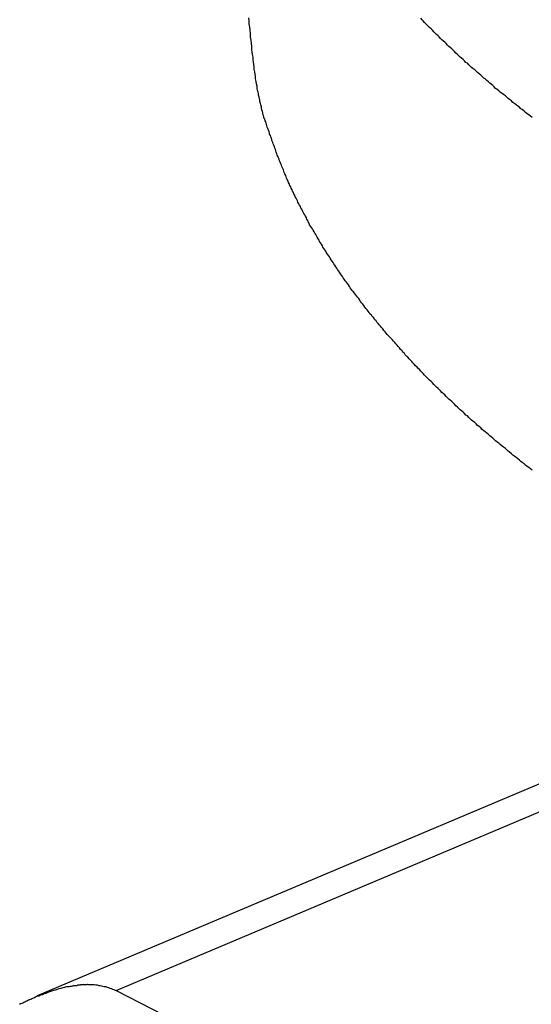
# Model space of a CAD drawing. Extents: x -30.8 to 30.8, y -27.3 to 27.3.
# Drawn here: x -10.7 to -10.3, y 5 to 5.7 of the extents above; entities that cross this region are included whole.
import ezdxf

# ---------------------------------------------------------------- set-up
doc = ezdxf.new("R2010")
doc.units = 0
doc.layers.get('0').update_dxf_attribs({"linetype": 'CONTINUOUS'})

msp = doc.modelspace()

# ---------------------------------------------------------------- linework, layer by layer
at = {"color": 0}
for points in [[(-10.3216, 5.3722), (-10.3225, 5.3731), (-10.3237, 5.374), (-10.3246, 5.3746), (-10.3258, 5.3755), (-10.3267, 5.3764), (-10.3279, 5.3773), (-10.3279, 5.3773), (-10.3288, 5.3779), (-10.3297, 5.3788), (-10.3306, 5.3796), (-10.3318, 5.3805), (-10.3327, 5.3811), (-10.3339, 5.382), (-10.3348, 5.3829), (-10.336, 5.3838), (-10.3369, 5.3844), (-10.3378, 5.3853), (-10.3387, 5.3862), (-10.3399, 5.3871), (-10.3408, 5.3878), (-10.342, 5.3887), (-10.3429, 5.3896), (-10.3441, 5.3905), (-10.3441, 5.3905), (-10.345, 5.3911), (-10.3459, 5.392), (-10.3468, 5.3928), (-10.3478, 5.3937), (-10.3487, 5.3943), (-10.3496, 5.3952), (-10.3505, 5.3961), (-10.3517, 5.397), (-10.3526, 5.3976), (-10.3535, 5.3985), (-10.3544, 5.3994), (-10.3556, 5.4003), (-10.3565, 5.4011), (-10.3574, 5.402), (-10.3583, 5.4029), (-10.3595, 5.4038), (-10.3595, 5.4038), (-10.3604, 5.4044), (-10.3613, 5.4053), (-10.3622, 5.4062), (-10.3631, 5.4071), (-10.364, 5.4077), (-10.3649, 5.4086), (-10.3658, 5.4095), (-10.3668, 5.4104), (-10.3677, 5.411), (-10.3686, 5.4119), (-10.3695, 5.4128), (-10.3704, 5.4137), (-10.3713, 5.4146), (-10.3722, 5.4155), (-10.3731, 5.4164), (-10.3742, 5.4173), (-10.3742, 5.4173), (-10.3749, 5.4179), (-10.3758, 5.4188), (-10.3767, 5.4197), (-10.3776, 5.4206), (-10.3785, 5.4214), (-10.3794, 5.4223), (-10.3803, 5.4232), (-10.3812, 5.4241), (-10.3819, 5.4247), (-10.3828, 5.4256), (-10.3837, 5.4265), (-10.3846, 5.4274), (-10.3855, 5.4283), (-10.3864, 5.4292), (-10.3873, 5.4301), (-10.3882, 5.431), (-10.3882, 5.431), (-10.3888, 5.4316), (-10.3897, 5.4325), (-10.3906, 5.4334), (-10.3915, 5.4343), (-10.3921, 5.4351), (-10.393, 5.436), (-10.3939, 5.4369), (-10.3948, 5.4378), (-10.3954, 5.4385), (-10.3963, 5.4394), (-10.3972, 5.4403), (-10.3981, 5.4412), (-10.3987, 5.4421), (-10.3996, 5.443), (-10.4005, 5.4439), (-10.4014, 5.4448), (-10.4014, 5.4448), (-10.402, 5.4454), (-10.4029, 5.4463), (-10.4035, 5.4472), (-10.4044, 5.4481), (-10.405, 5.449), (-10.4059, 5.4499), (-10.4067, 5.4508), (-10.4076, 5.4517), (-10.4082, 5.4525), (-10.4091, 5.4534), (-10.4097, 5.4543), (-10.4106, 5.4552), (-10.4112, 5.4561), (-10.4121, 5.457), (-10.413, 5.4579), (-10.4139, 5.4588), (-10.4139, 5.4588), (-10.4145, 5.4594), (-10.4152, 5.4603), (-10.4158, 5.4612), (-10.4167, 5.4621), (-10.4173, 5.463), (-10.4182, 5.4639), (-10.4188, 5.4648), (-10.4197, 5.4657), (-10.4203, 5.4665), (-10.4211, 5.4674), (-10.4217, 5.4683), (-10.4226, 5.4692), (-10.4232, 5.4701), (-10.4241, 5.471), (-10.4247, 5.4719), (-10.4256, 5.4728), (-10.4256, 5.4728), (-10.4262, 5.4735), (-10.4268, 5.4744), (-10.4274, 5.4753), (-10.4283, 5.4762), (-10.4289, 5.4771), (-10.4295, 5.478), (-10.4301, 5.4789), (-10.431, 5.4798), (-10.4316, 5.4807), (-10.4322, 5.4816), (-10.4328, 5.4825), (-10.4337, 5.4834), (-10.4343, 5.4843), (-10.4349, 5.4852), (-10.4355, 5.4861), (-10.4364, 5.487), (-10.4364, 5.487), (-10.437, 5.4877), (-10.4376, 5.4886), (-10.4382, 5.4895), (-10.4388, 5.4904), (-10.4394, 5.4913), (-10.44, 5.4922), (-10.4406, 5.4931), (-10.4415, 5.494), (-10.4421, 5.4949), (-10.4427, 5.4958), (-10.4433, 5.4967), (-10.4439, 5.4976), (-10.4445, 5.4985), (-10.4451, 5.4994), (-10.4457, 5.5003), (-10.4465, 5.5013), (-10.4465, 5.5013), (-10.4469, 5.5021), (-10.4475, 5.503), (-10.4481, 5.5039), (-10.4487, 5.5048), (-10.4493, 5.5057), (-10.4499, 5.5066), (-10.4505, 5.5075), (-10.4511, 5.5084), (-10.4516, 5.5093), (-10.4522, 5.5102), (-10.4528, 5.5111), (-10.4534, 5.512), (-10.454, 5.5129), (-10.4546, 5.5138), (-10.4552, 5.5147), (-10.4558, 5.5156), (-10.4558, 5.5156), (-10.4561, 5.5165), (-10.4567, 5.5174), (-10.4573, 5.5183), (-10.4579, 5.5192), (-10.4582, 5.5201), (-10.4588, 5.521), (-10.4594, 5.5219), (-10.46, 5.5228), (-10.4603, 5.5237), (-10.4609, 5.5246), (-10.4615, 5.5255), (-10.4621, 5.5264), (-10.4625, 5.5273), (-10.4631, 5.5282), (-10.4637, 5.5291), (-10.4643, 5.53), (-10.4643, 5.53), (-10.4646, 5.5309), (-10.4652, 5.5318), (-10.4655, 5.5327), (-10.4661, 5.5336), (-10.4664, 5.5345), (-10.467, 5.5354), (-10.4675, 5.5363), (-10.4681, 5.5372), (-10.4684, 5.5381), (-10.469, 5.539), (-10.4693, 5.5399), (-10.4699, 5.5408), (-10.4702, 5.5417), (-10.4708, 5.5426), (-10.4713, 5.5435), (-10.4719, 5.5444), (-10.4719, 5.5444), (-10.4722, 5.5453), (-10.4726, 5.5462), (-10.4729, 5.5471), (-10.4735, 5.548), (-10.4738, 5.5489), (-10.4744, 5.5498), (-10.4747, 5.5507), (-10.4753, 5.5516), (-10.4756, 5.5525), (-10.4761, 5.5534), (-10.4764, 5.5543), (-10.477, 5.5552), (-10.4773, 5.5561), (-10.4779, 5.557), (-10.4782, 5.5579), (-10.4788, 5.559), (-10.4788, 5.559), (-10.4791, 5.5599), (-10.4794, 5.5608), (-10.4797, 5.5617), (-10.4803, 5.5626), (-10.4806, 5.5635), (-10.4809, 5.5644), (-10.4812, 5.5653), (-10.4818, 5.5665), (-10.4821, 5.5674), (-10.4824, 5.5683), (-10.4827, 5.5692), (-10.4833, 5.5702), (-10.4836, 5.5711), (-10.4839, 5.572), (-10.4842, 5.5729), (-10.4848, 5.5741), (-10.4848, 5.5741), (-10.4851, 5.5747), (-10.4854, 5.5756), (-10.4857, 5.5765), (-10.486, 5.5774), (-10.4863, 5.5783), (-10.4866, 5.5792), (-10.4869, 5.5801), (-10.4874, 5.581), (-10.4877, 5.5819), (-10.488, 5.5828), (-10.4883, 5.5837), (-10.4886, 5.5846), (-10.4889, 5.5855), (-10.4892, 5.5864), (-10.4895, 5.5873), (-10.49, 5.5882), (-10.49, 5.5882), (-10.49, 5.5888), (-10.4903, 5.5897), (-10.4906, 5.5903), (-10.4909, 5.5912), (-10.4912, 5.5918), (-10.4915, 5.5927), (-10.4918, 5.5936), (-10.4921, 5.5945), (-10.4922, 5.5951), (-10.4925, 5.596), (-10.4928, 5.5968), (-10.4931, 5.5977), (-10.4934, 5.5983), (-10.4937, 5.5992), (-10.494, 5.6001), (-10.4943, 5.601), (-10.4943, 5.601), (-10.4943, 5.6019), (-10.4946, 5.6028), (-10.4949, 5.6037), (-10.4952, 5.6049), (-10.4953, 5.6058), (-10.4956, 5.607), (-10.4959, 5.6079), (-10.4962, 5.6091), (-10.4962, 5.61), (-10.4965, 5.6111), (-10.4968, 5.612), (-10.4971, 5.6132), (-10.4971, 5.6141), (-10.4974, 5.6153), (-10.4977, 5.6162), (-10.498, 5.6174), (-10.498, 5.6174), (-10.4981, 5.6189), (-10.4984, 5.6204), (-10.4987, 5.6219), (-10.499, 5.6236), (-10.499, 5.6251), (-10.4993, 5.6266), (-10.4996, 5.6281), (-10.4999, 5.6299), (-10.4999, 5.6314), (-10.5002, 5.6329), (-10.5003, 5.6344), (-10.5006, 5.6362), (-10.5006, 5.6377), (-10.5009, 5.6393), (-10.5011, 5.6408), (-10.5014, 5.6426), (-10.5014, 5.6426), (-10.5014, 5.6444), (-10.5017, 5.6465), (-10.5019, 5.6486), (-10.5022, 5.6507), (-10.5022, 5.6528), (-10.5025, 5.6549), (-10.5028, 5.657), (-10.5031, 5.6591), (-10.5031, 5.6609), (-10.5034, 5.663)], [(-10.3216, 5.5988), (-10.3225, 5.5997), (-10.3237, 5.6006), (-10.3246, 5.6012), (-10.3258, 5.6021), (-10.3267, 5.603), (-10.3279, 5.6039), (-10.3279, 5.6039), (-10.3288, 5.6045), (-10.3297, 5.6054), (-10.3306, 5.6062), (-10.3318, 5.6071), (-10.3327, 5.6077), (-10.3339, 5.6086), (-10.3348, 5.6095), (-10.336, 5.6104), (-10.3369, 5.611), (-10.3378, 5.6119), (-10.3387, 5.6128), (-10.3399, 5.6137), (-10.3408, 5.6143), (-10.342, 5.6152), (-10.3429, 5.6161), (-10.3441, 5.617), (-10.3441, 5.617), (-10.345, 5.6176), (-10.3459, 5.6185), (-10.3468, 5.6194), (-10.3478, 5.6203), (-10.3487, 5.6209), (-10.3496, 5.6218), (-10.3505, 5.6227), (-10.3517, 5.6236), (-10.3526, 5.6242), (-10.3535, 5.6251), (-10.3544, 5.626), (-10.3556, 5.6269), (-10.3565, 5.6277), (-10.3574, 5.6286), (-10.3583, 5.6295), (-10.3595, 5.6304), (-10.3595, 5.6304), (-10.3604, 5.631), (-10.3613, 5.6319), (-10.3622, 5.6328), (-10.3631, 5.6337), (-10.364, 5.6343), (-10.3649, 5.6352), (-10.3658, 5.6361), (-10.3668, 5.637), (-10.3677, 5.6376), (-10.3686, 5.6385), (-10.3695, 5.6394), (-10.3704, 5.6403), (-10.3713, 5.6412), (-10.3722, 5.6421), (-10.3731, 5.643), (-10.3742, 5.6439), (-10.3742, 5.6439), (-10.3749, 5.6445), (-10.3758, 5.6454), (-10.3767, 5.6463), (-10.3776, 5.6472), (-10.3785, 5.6479), (-10.3794, 5.6488), (-10.3803, 5.6497), (-10.3812, 5.6506), (-10.3819, 5.6513), (-10.3828, 5.6522), (-10.3837, 5.6531), (-10.3846, 5.654), (-10.3855, 5.6549), (-10.3864, 5.6558), (-10.3873, 5.6567), (-10.3882, 5.6576), (-10.3882, 5.6576), (-10.3888, 5.6582), (-10.3897, 5.6591), (-10.3906, 5.66), (-10.3915, 5.6609), (-10.3921, 5.6617), (-10.393, 5.6626)], [(-10.1229, 5.2527), (-10.6393, 5.0345)], [(-10.1229, 5.2527), (-10.6393, 5.0345)], [(-10.1229, 5.2527), (-10.6393, 5.0345)], [(-10.1229, 5.2527), (-10.6393, 5.0345)], [(-10.1229, 5.2527), (-10.6393, 5.0345)], [(-10.1229, 5.2527), (-10.6393, 5.0345)], [(-10.1229, 5.2527), (-10.6393, 5.0345)], [(-10.1229, 5.2527), (-10.6393, 5.0345)], [(-10.1229, 5.2527), (-10.6393, 5.0345)], [(-10.1229, 5.2527), (-10.6393, 5.0345)], [(-10.1229, 5.2527), (-10.6393, 5.0345)], [(-10.1229, 5.2527), (-10.6393, 5.0345)], [(-10.1229, 5.2527), (-10.6393, 5.0345)], [(-10.1229, 5.2527), (-10.6393, 5.0345)], [(-10.1229, 5.2527), (-10.6393, 5.0345)], [(-10.1229, 5.2527), (-10.6393, 5.0345)], [(-10.1229, 5.2527), (-10.6393, 5.0345)], [(-10.1229, 5.2527), (-10.6393, 5.0345)], [(-10.1229, 5.2527), (-10.6393, 5.0345)], [(-10.1229, 5.2527), (-10.6393, 5.0345)], [(-10.1229, 5.2527), (-10.6393, 5.0345)], [(-10.5885, 5.038), (-10.1035, 5.243)], [(-10.5885, 5.038), (-10.1035, 5.243)], [(-10.5885, 5.038), (-10.1035, 5.243)], [(-10.5885, 5.038), (-10.1035, 5.243)], [(-10.5885, 5.038), (-10.1035, 5.243)], [(-10.5885, 5.038), (-10.1035, 5.243)], [(-10.5885, 5.038), (-10.1035, 5.243)], [(-10.5885, 5.038), (-10.1035, 5.243)], [(-10.5885, 5.038), (-10.1035, 5.243)], [(-10.5885, 5.038), (-10.1035, 5.243)], [(-10.5885, 5.038), (-10.1035, 5.243)], [(-10.5885, 5.038), (-10.1035, 5.243)], [(-10.5885, 5.038), (-10.1035, 5.243)], [(-10.5885, 5.038), (-10.1035, 5.243)], [(-10.5885, 5.038), (-10.1035, 5.243)], [(-10.5885, 5.038), (-10.1035, 5.243)], [(-10.5885, 5.038), (-10.1035, 5.243)], [(-10.5885, 5.038), (-10.1035, 5.243)], [(-10.5885, 5.038), (-10.1035, 5.243)], [(-10.5885, 5.038), (-10.1035, 5.243)], [(-10.5885, 5.038), (-10.1035, 5.243)], [(-10.6504, 5.029), (-10.6498, 5.0296), (-10.6498, 5.0296), (-10.6489, 5.0299), (-10.6483, 5.0302), (-10.6477, 5.0305), (-10.6471, 5.0308), (-10.6465, 5.0311), (-10.6459, 5.0314), (-10.6453, 5.0317), (-10.6447, 5.032), (-10.6438, 5.0322), (-10.6432, 5.0325), (-10.6426, 5.0328), (-10.642, 5.0331), (-10.6414, 5.0334), (-10.6408, 5.0337), (-10.6402, 5.034), (-10.6396, 5.0343), (-10.6396, 5.0343), (-10.6382, 5.0346), (-10.637, 5.0352), (-10.6358, 5.0355), (-10.6346, 5.0361), (-10.6334, 5.0364), (-10.6322, 5.037), (-10.631, 5.0373), (-10.6298, 5.0379), (-10.6286, 5.0382), (-10.6274, 5.0385), (-10.6262, 5.0388), (-10.625, 5.0393), (-10.6238, 5.0396), (-10.6226, 5.0399), (-10.6214, 5.0402), (-10.6202, 5.0406), (-10.6202, 5.0406), (-10.6196, 5.0406), (-10.619, 5.0406), (-10.6184, 5.0406), (-10.6178, 5.0409), (-10.6172, 5.0409), (-10.6166, 5.041), (-10.616, 5.041), (-10.6156, 5.0413), (-10.615, 5.0413), (-10.6144, 5.0413), (-10.6138, 5.0413), (-10.6132, 5.0416), (-10.6126, 5.0416), (-10.612, 5.0416), (-10.6114, 5.0416), (-10.6111, 5.0419), (-10.6111, 5.0419), (-10.6105, 5.0419), (-10.6099, 5.0419), (-10.6093, 5.0419), (-10.6089, 5.0419), (-10.6083, 5.0419), (-10.6077, 5.0419), (-10.6071, 5.0419), (-10.6068, 5.042), (-10.6062, 5.0419), (-10.6056, 5.0419), (-10.605, 5.0419), (-10.6047, 5.0419), (-10.6041, 5.0419), (-10.6036, 5.0419), (-10.603, 5.0419), (-10.6027, 5.0419), (-10.6027, 5.0419), (-10.6015, 5.0416), (-10.6006, 5.0416), (-10.5997, 5.0413), (-10.5988, 5.0413), (-10.5979, 5.041), (-10.597, 5.0408), (-10.5961, 5.0405), (-10.5952, 5.0405), (-10.5943, 5.0402), (-10.5934, 5.0399), (-10.5925, 5.0396), (-10.5917, 5.0394), (-10.5908, 5.0389), (-10.59, 5.0386), (-10.5891, 5.0383), (-10.5885, 5.038)], [(-10.5885, 5.038), (-10.5885, 5.038)], [(-10.5885, 5.038), (-10.5885, 5.038)], [(-10.5885, 5.038), (-10.3684, 4.9248)], [(-10.5885, 5.038), (-10.3684, 4.9248)], [(-10.5885, 5.038), (-10.3684, 4.9248)], [(-10.5885, 5.038), (-10.3684, 4.9248)], [(-10.5885, 5.038), (-10.3684, 4.9248)], [(-10.5885, 5.038), (-10.3684, 4.9248)], [(-10.5885, 5.038), (-10.3684, 4.9248)], [(-10.5885, 5.038), (-10.3684, 4.9248)], [(-10.5885, 5.038), (-10.3684, 4.9248)], [(-10.5885, 5.038), (-10.3684, 4.9248)], [(-10.5885, 5.038), (-10.3684, 4.9248)], [(-10.5885, 5.038), (-10.3684, 4.9248)], [(-10.5885, 5.038), (-10.3684, 4.9248)], [(-10.5885, 5.038), (-10.3684, 4.9248)], [(-10.5885, 5.038), (-10.3684, 4.9248)], [(-10.5885, 5.038), (-10.3684, 4.9248)], [(-10.5885, 5.038), (-10.3684, 4.9248)], [(-10.5885, 5.038), (-10.3684, 4.9248)], [(-10.5885, 5.038), (-10.3684, 4.9248)], [(-10.5885, 5.038), (-10.3684, 4.9248)], [(-10.5885, 5.038), (-10.3684, 4.9248)], [(-10.6393, 5.0345), (-10.6393, 5.0345)]]:
    msp.add_lwpolyline(points, dxfattribs=at)

doc.saveas('drawing.dxf')
